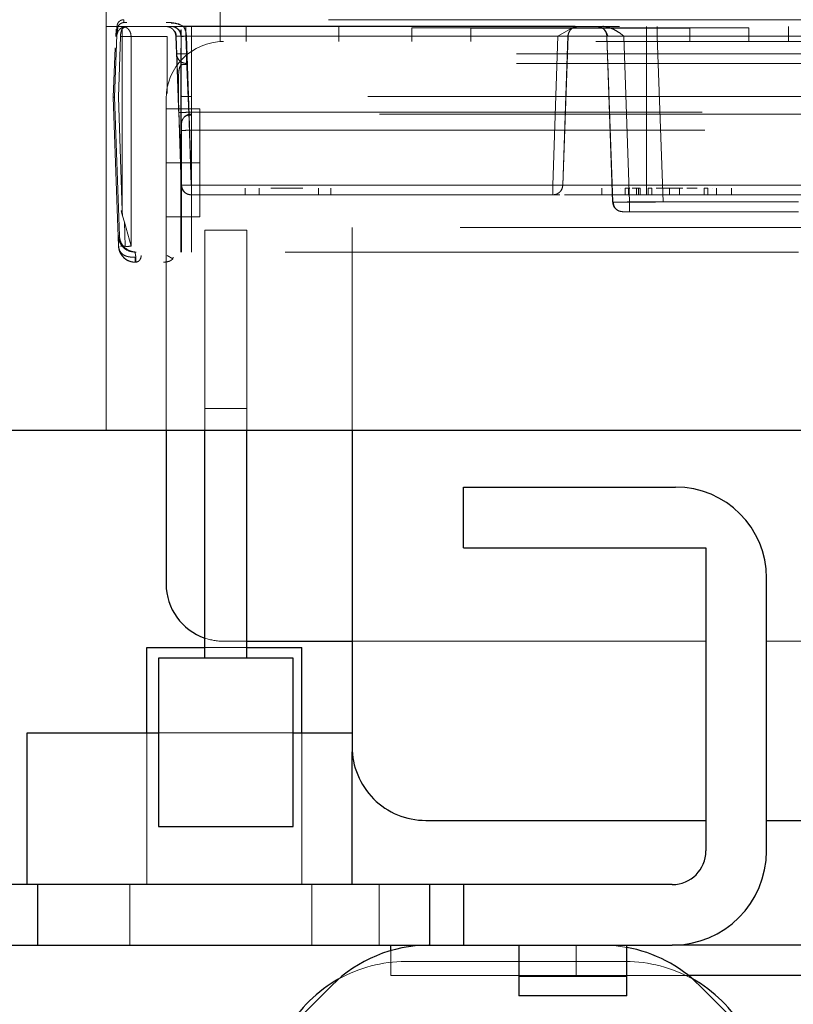
# Model space of a CAD drawing. Units: inches. Extents: x 0.1 to 17.1, y 0.1 to 10.9.
# Drawn here: x 3.9 to 4.1, y 4.9 to 5.1 of the extents above; entities that cross this region are included whole.
import ezdxf

# ---------------------------------------------------------------- set-up
doc = ezdxf.new("R2010")
doc.units = ezdxf.units.IN
doc.header["$MEASUREMENT"] = 0
doc.linetypes.add('HIDDEN', pattern=[0.07500000000000001, 0.05, -0.025])

msp = doc.modelspace()

# ---------------------------------------------------------------- linework, layer by layer
at = {"color": 7, "linetype": 'HIDDEN', "lineweight": 18}
for p, q in [((3.927722316463584, 5.034643817227276), (3.927722316463584, 5.461643817227276)), ((3.927722316463584, 5.211643817227277), (3.927722316463584, 5.113310483893943)), ((3.949887670794293, 5.110357727988431), (3.949887670794293, 5.181092636124914)), ((3.927722316463584, 5.113310483893943), (4.564055649796917, 5.113310483893943)), ((3.929345355846267, 5.099530956337703), (3.929827261321495, 5.113344836847693)), ((3.929750841388143, 5.111410679756286), (3.930039426157942, 5.113373972377691)), ((3.929750841388143, 5.111410679756286), (3.929818874491009, 5.113356283756488)), ((3.931716826694529, 5.114097885468963), (3.931128983490312, 5.114080233115995)), ((3.931137435902136, 5.114622819851948), (3.931130409827984, 5.114622819851948)), ((4.070986963885835, 5.114622819851949), (3.931137435927, 5.114622819851948)), ((3.940341512757474, 5.113966651872613), (3.941945341038634, 5.113795948560152)), ((4.019085317501029, 5.11333339080163), (3.942751841952556, 5.11335628375833)), ((3.954972972631563, 5.110357727988431), (3.954972972631563, 5.113310483893943)), ((3.973017592054136, 5.110357727988431), (3.973017592054136, 5.113310483893943)), ((4.019085317210219, 5.113333383824864), (4.01571654318081, 5.111410679764442)), ((4.060616017247509, 5.110357727988431), (4.060616017247509, 5.113310483893943)), ((3.929575772070267, 5.111410679752696), (3.929514486976425, 5.111410679752696)), ((3.929582226951547, 5.111534708208261), (3.929575772070671, 5.111410679753523)), ((3.929580249402636, 5.111493376297522), (3.929582226951547, 5.111534708208261)), ((3.929581552456643, 5.111576208510144), (3.929582226951547, 5.111534708208261)), ((3.929602188546918, 5.111410679756441), (3.929648016286818, 5.112723015711992)), ((3.929602188546474, 5.111410679752709), (3.929725924162174, 5.112028975859307)), ((3.92975084138422, 5.111410679752696), (3.929602188546809, 5.111410679752696)), ((3.929648014677535, 5.112723015710733), (3.929621601419496, 5.112723015710733)), ((3.929697177328366, 5.112028975859307), (3.929716511824806, 5.112079035172993)), ((3.929745437673475, 5.112079035172993), (3.929725924162174, 5.112028975859307)), ((3.929750841383886, 5.111410679752709), (3.930059371814907, 5.112405592532826)), ((3.93008316766712, 5.099530956342395), (3.930495617327709, 5.111341979956935)), ((3.930495617326407, 5.111341979956935), (3.930496818459384, 5.111410679753515)), ((3.930495617326407, 5.111341979956935), (3.930856511855317, 5.111341979956935)), ((3.930856511856074, 5.111341979956935), (3.930856511856074, 5.077385256281474)), ((3.939602016439484, 5.111341979956128), (3.932562605563942, 5.111341979956128)), ((3.932562605561205, 5.111341979956935), (3.932562605561205, 5.070513176703784)), ((3.939602016445856, 5.100251994382043), (3.939602016445856, 5.111341979956935)), ((3.941375589432818, 5.111410679753515), (3.941283159833866, 5.111410679753515)), ((3.941283159837411, 5.111410679751017), (3.941402687469201, 5.107992440265285)), ((3.942387238400781, 5.082401889084386), (3.941375589435601, 5.111410679753646)), ((3.942170463782308, 5.111998147935095), (3.942284271126295, 5.111341979956935)), ((3.942310687602807, 5.111341979956935), (3.942199333896524, 5.111998147935095)), ((3.942284271126295, 5.111341979956935), (3.94225251750638, 5.111341979956935)), ((3.942310687602789, 5.112654315914133), (3.942284271126308, 5.112654315914133)), ((3.94230855705688, 5.11146609252957), (3.942310687602796, 5.111507514935776)), ((3.94230855705688, 5.11146609252957), (3.94230910004214, 5.111424739132215)), ((3.942310687602796, 5.111341979956935), (3.94230855705688, 5.11146609252957)), ((3.942310687602792, 5.111341979970058), (3.942310687602792, 5.11265431591494)), ((3.942346021176858, 5.111341979956935), (3.942310687602807, 5.111341979956935)), ((3.942345476272036, 5.099714155792893), (3.942346021177132, 5.111341979970058)), ((3.943247822804764, 5.111410679750914), (3.943367350437633, 5.107992440265294)), ((3.943247822800235, 5.111410679752709), (4.112221966301211, 5.111410679752709)), ((3.944357181477669, 5.082401889089398), (3.943345532414815, 5.111410679764442)), ((3.944316618474715, 5.099645455993808), (3.944317169818645, 5.111410679752713)), ((4.104917335801592, 5.111410679752709), (3.944317169818643, 5.111410679752709)), ((3.987256437198493, 5.113048016702342), (3.987256437198493, 5.110357727988431)), ((4.052873235098756, 5.113048016702342), (3.987256437198493, 5.113048016702342)), ((4.04139029546621, 5.112982399904441), (3.998739376831039, 5.112982399904441)), ((3.998739376831039, 5.110357727988431), (3.998739376831039, 5.112982399904441)), ((4.01571654318081, 5.111410679764442), (4.014702175417892, 5.082401889089398)), ((4.016656027413726, 5.082401889084232), (4.017669035792926, 5.111410679753523)), ((4.016666838389768, 5.082401889084232), (4.017681206183884, 5.111410679753523)), ((4.017669035792196, 5.111410679752709), (4.017681206183155, 5.111410679752709)), ((4.02524868574109, 5.111410679752709), (4.025241067884583, 5.111410679752709)), ((4.025241067883864, 5.111410679753523), (4.026370158777477, 5.079121049189219)), ((4.026374750310783, 5.07912104918926), (4.025248685742345, 5.111410679753592)), ((4.02853192413904, 5.111410679764442), (4.027624522556507, 5.112100456136532)), ((4.029657988755351, 5.079121049189219), (4.02853192413904, 5.111410679764442)), ((4.032971944851644, 5.082401889084232), (4.03297330426656, 5.111410679753523)), ((4.128821392463806, 5.111410679752709), (4.032973304266559, 5.111410679752709)), ((4.035064382735952, 5.111410679753523), (4.036193473624787, 5.079121049189219)), ((4.035064382725737, 5.111410679752709), (4.063706913227922, 5.111410679752709)), ((4.04139029546621, 5.110357727988431), (4.04139029546621, 5.112982399904441)), ((4.052873235098756, 5.110357727988431), (4.052873235098756, 5.113048016702342)), ((3.950543838773296, 5.110357727988431), (3.949887670794293, 5.110357727988431)), ((4.123116017250986, 5.110357727988431), (3.950543838773296, 5.110357727988431)), ((3.929434501693287, 5.109120221893196), (3.929099637464383, 5.099530956335435)), ((3.941402687463636, 5.107992440264534), (3.941418640903934, 5.107992440264534)), ((3.94225251750638, 5.10904612885466), (3.94225251750638, 5.069347229289082)), ((4.107650405958156, 5.107992440264534), (3.943367350431368, 5.107992440264534)), ((3.94336999046904, 5.106092636124915), (3.943385943909338, 5.106092636124915)), ((3.943403616921871, 5.105740372478043), (3.943385943959274, 5.106092636124915)), ((4.10766899943688, 5.106092636124915), (3.943385943959274, 5.106092636124915)), ((3.929099637464522, 5.099530956330376), (3.929735716551724, 5.081316018033911)), ((3.929345355846073, 5.099530956334887), (3.929099637464365, 5.099530956334887)), ((3.930289772332419, 5.072513569529389), (3.929345355846161, 5.099530956335117)), ((3.93008316766712, 5.099530956342395), (3.930856511855317, 5.077385256286553)), ((3.939388983130252, 5.099202872345386), (3.939388983130252, 5.034643817227279)), ((4.078666891272515, 5.099645455994517), (3.944316618474715, 5.099645455994517)), ((3.945950662920278, 5.097234368408379), (3.939388983130251, 5.097234368408379)), ((3.941832536511542, 5.096593615431334), (3.942328787124458, 5.082401889084232)), ((3.943797199398959, 5.096593615422775), (4.107682199629028, 5.096593615422775)), ((3.943797199518933, 5.096593615422815), (3.944293450079368, 5.082401889084232)), ((3.944343774671409, 5.096250116439875), (3.944321018539167, 5.096250116439875)), ((3.944343774670352, 5.096250116439875), (3.944345411437129, 5.096013033203891)), ((4.080955889837823, 5.096250116439875), (3.944343774671005, 5.096250116439875)), ((3.945950662920278, 5.097234368408379), (3.945950662920278, 5.086735680744337)), ((3.942375272506487, 5.094281612502867), (3.942352516374244, 5.094281612502867)), ((3.942378141657545, 5.069347229300767), (3.942377032530869, 5.093015076411003)), ((3.944349287081185, 5.069347229311006), (3.944348174735058, 5.093083776203654)), ((3.944348174735058, 5.093083776205938), (4.080960289901876, 5.093083776205938)), ((3.939388983130251, 5.086735680744337), (3.945950662920278, 5.086735680744337)), ((3.939388983130251, 5.086735680744337), (3.945950662920278, 5.086735680744337)), ((3.945950662920278, 5.086735680744337), (3.945950662920278, 5.076236993080295)), ((3.930112720413999, 5.070545065600043), (3.929735716553245, 5.081316018014685)), ((3.942328787123746, 5.082401889084997), (3.942387238395649, 5.082401889084997)), ((4.108178450241832, 5.082401889083433), (3.944293450091533, 5.082401889083433)), ((4.014702175422705, 5.082401889083285), (3.944357181440299, 5.082401889083285)), ((3.954782757056439, 5.080502084943812), (3.954782757056439, 5.081814420901818)), ((3.957495039870136, 5.080502084943812), (3.957495039870136, 5.081814420901818)), ((3.961628880227654, 5.081814420901818), (3.959791627796645, 5.081814420901818)), ((3.969099136435947, 5.080502084943812), (3.969099136435947, 5.081814420901818)), ((3.971485199668052, 5.080502084943812), (3.971485199668052, 5.081814420901818)), ((4.016656027413695, 5.082401889083457), (4.016666838389738, 5.082401889083457)), ((4.024269590564213, 5.081814420901818), (4.024268573858643, 5.081814420901818)), ((4.024268573858648, 5.081814420901818), (4.024268573858648, 5.080502084943812)), ((4.024269590564213, 5.080502084943812), (4.024269590564213, 5.081814420901818)), ((4.027846198146731, 5.081814420901818), (4.027845111754836, 5.081814420901818)), ((4.028778634188742, 5.081814420901818), (4.029743977848959, 5.081814420901818)), ((4.028787439680906, 5.081814420901818), (4.029469172032162, 5.081814420901818)), ((4.028787439680906, 5.080502084943812), (4.028787439680906, 5.081814420901818)), ((4.029469172032937, 5.080502084943812), (4.029469172032937, 5.081814420901818)), ((4.031044346585745, 5.081814420901818), (4.030142786073241, 5.081814420901818)), ((4.031044346585828, 5.081814420901818), (4.031742057036507, 5.081814420901818)), ((4.031044346585738, 5.080502084943812), (4.031044346585738, 5.081814420901818)), ((4.031086939416404, 5.081814420901818), (4.031385277408146, 5.081814420901818)), ((4.031385277408146, 5.081814420901818), (4.03163962265518, 5.081814420901818)), ((4.031385277408146, 5.081814420901818), (4.031385277408146, 5.080502084943812)), ((4.031742057040179, 5.080502084943812), (4.031742057040179, 5.081814420901818)), ((4.128400431241672, 5.082401889083457), (4.032971944851643, 5.082401889083457)), ((4.03330391650732, 5.081814420901818), (4.033985648858574, 5.081814420901818)), ((4.033303916506545, 5.080502084943812), (4.033303916506545, 5.081814420901818)), ((4.033985648858574, 5.080502084943812), (4.033985648858574, 5.081814420901818)), ((4.037437033244487, 5.081814420901818), (4.037437033244487, 5.080502084943812)), ((4.037441330063065, 5.081814420901818), (4.037441330063065, 5.080502084943812)), ((4.039370333873054, 5.080502084943812), (4.039370333873054, 5.081814420901818)), ((4.041811609121631, 5.081814420901818), (4.042863331085954, 5.081814420901818)), ((4.044211634125902, 5.081814420901818), (4.044893366477933, 5.081814420901818)), ((4.044211634125902, 5.080502084943812), (4.044211634125902, 5.081814420901818)), ((4.044893366477933, 5.080502084943812), (4.044893366477933, 5.081814420901818)), ((4.045912105455843, 5.081814420901818), (4.045911019063946, 5.081814420901818)), ((4.046593294611925, 5.080502084943812), (4.046593294611925, 5.081814420901818)), ((4.049493687563078, 5.081814420901818), (4.049492670857507, 5.081814420901818)), ((4.049492670857513, 5.081814420901818), (4.049492670857513, 5.080502084943812)), ((4.049493687563078, 5.080502084943812), (4.049493687563078, 5.081814420901818)), ((3.944354541401865, 5.080502084943812), (4.014699535384272, 5.080502084943812)), ((4.01468872432534, 5.080502084927812), (4.016072720049381, 5.08050208495098)), ((4.014699535385029, 5.080502084943812), (4.014688724408986, 5.080502084943812)), ((4.016996123311538, 5.080502084943812), (4.022383874827619, 5.080502084943812)), ((4.024268573858648, 5.080502084943812), (4.024269590564213, 5.080502084943812)), ((4.026370158776754, 5.079121049189984), (4.026374750308864, 5.079121049189984)), ((4.027846198146731, 5.080502084943812), (4.027845111754836, 5.080502084943812)), ((4.029743977847081, 5.080502084943812), (4.028778634188742, 5.080502084943812)), ((4.028787439680906, 5.080502084943812), (4.029469172032937, 5.080502084943812)), ((4.062603040447013, 5.079121049188444), (4.029657988720501, 5.079121049188444)), ((4.030142786073241, 5.080502084943812), (4.031044346591877, 5.080502084943812)), ((4.031044346585738, 5.080502084943812), (4.031742057040179, 5.080502084943812)), ((4.031162489900033, 5.080502084943812), (4.031086939455246, 5.080502084943812)), ((4.031385277338455, 5.080502084943812), (4.031162489900033, 5.080502084943812)), ((4.031639622663912, 5.080502084943812), (4.031385277397342, 5.080502084943812)), ((4.032969304813217, 5.080502084943812), (4.128397791203245, 5.080502084943812)), ((4.033303916506545, 5.080502084943812), (4.033985648858574, 5.080502084943812)), ((4.0625808486587, 5.079121049188419), (4.036193473619353, 5.079121049188419)), ((4.044211634125902, 5.080502084943812), (4.044893366477933, 5.080502084943812)), ((4.045911019063946, 5.080502084943812), (4.045912105455843, 5.080502084943812)), ((4.049493687563078, 5.080502084943812), (4.049492670857513, 5.080502084943812)), ((3.930856511857582, 5.077385256272608), (3.930656475140777, 5.077378269866148)), ((3.930656475141822, 5.077378269871118), (3.930923710259364, 5.076423122247971)), ((3.930923710256215, 5.076423122260703), (3.930856511856074, 5.077385256281474)), ((4.029655348682074, 5.077221245048799), (4.062600400408585, 5.077221245048799)), ((3.931257893682309, 5.075214354862285), (3.930923710259364, 5.076423122247971)), ((3.931423658359669, 5.070478479051446), (3.931257893681075, 5.075214354862559)), ((3.932562605561205, 5.070513176703784), (3.931257893679791, 5.075214354868566)), ((3.939388983130251, 5.076236993080294), (3.945950662920278, 5.076236993080294)), ((3.946934914888781, 5.073625954217106), (3.946934914888781, 5.038897660778398)), ((3.946934914888781, 5.073625954217106), (3.955137014626315, 5.073625954217106)), ((3.955137014626315, 5.038897660778392), (3.955137014626315, 5.073625954217101)), ((3.975609455571197, 5.074137255547486), (3.975609455571197, 5.034643817227278)), ((4.096672447697181, 5.074137255547486), (3.975609455571197, 5.074137255547486)), ((3.930063832350765, 5.072513569533483), (3.930153648370861, 5.072513569533483)), ((3.930153648370773, 5.072513569536007), (3.930289772332228, 5.072513569536007)), ((3.930112720412398, 5.070545065596436), (3.930127750994241, 5.070545065596436)), ((3.930401276615308, 5.069345041958852), (3.930127750997375, 5.070545065596545)), ((4.062592224172509, 5.069347229300767), (3.933568721944244, 5.069347229300767)), ((3.933490290027111, 5.068362977332264), (3.93337580850593, 5.068360385468746)), ((3.939602016445769, 5.068691061321765), (3.940719370609235, 5.068062763402221)), ((3.940719370602441, 5.068062763391223), (3.940738968664021, 5.068362977332264)), ((3.946934914888781, 5.038897660778392), (3.955137014626315, 5.038897660778392)), ((3.946934914888781, 5.034643817227279), (3.946934914888781, 5.038897660778392)), ((3.955137014626315, 5.034643817227279), (3.955137014626315, 5.038897660778392)), ((3.946934914888781, 4.992345916964941), (3.955137014626315, 4.992345916964941)), ((3.950543838773296, 4.993559827725964), (3.955137014626315, 4.993559827725964)), ((3.975609455571196, 4.993559827725964), (4.044539901765422, 4.993559827725964)), ((4.056350925387469, 4.993559827725964), (4.09667244769718, 4.993559827725964)), ((3.946934914888781, 4.990278987830886), (3.955137014626315, 4.990278987830886)), ((3.935616017250986, 4.946151691243024), (3.935616017250986, 4.975679250298274)), ((3.937912605177496, 4.975679250298143), (3.9641593243376, 4.975679250298143)), ((3.965799744285107, 4.975679250298274), (3.965799744285107, 4.946151691243024)), ((3.932335177355973, 4.934340667620977), (3.932335177355973, 4.946151691243024)), ((3.967768248222114, 4.934340667620977), (3.967768248222114, 4.946151691243024)), ((3.980891607802167, 4.934340667620977), (3.980891607802167, 4.946151691243024)), ((3.983188195728676, 4.928435155809954), (3.983188195728676, 4.93329609582664)), ((4.008122578930776, 4.934331481269271), (4.024409679480471, 4.934331481269271)), ((4.019277434573821, 4.928435155809954), (4.019277434573821, 4.934340667620977)), ((3.986037326395251, 4.931164814602605), (4.02891911755554, 4.931164814602605)), ((4.019277434573821, 4.928435155809954), (3.983188195728676, 4.928435155809954)), ((4.02911995425886, 4.928341890965005), (4.008122578930776, 4.928341890965005)), ((4.041134034094072, 4.928435155809954), (4.019277434573821, 4.928435155809954))]:
    msp.add_line(p, q, dxfattribs=at)
at = {"color": 7, "linetype": 'Continuous', "lineweight": 25}
for p, q in [((3.829222316463584, 5.034643817227276), (4.075804347308519, 5.034643817227274)), ((3.939388983130252, 5.034643817227279), (3.939388983130252, 5.004714683369009)), ((3.946934914888781, 4.990278987830886), (3.946934914888781, 5.034643817227279)), ((3.955137014626315, 4.990278987830886), (3.955137014626315, 5.034643817227279)), ((3.975609455571197, 5.034643817227278), (3.975609455571197, 4.972988961584232)), ((3.997295807277233, 5.011768489143287), (3.997295807277233, 5.023579512765334)), ((3.997295807277233, 5.023579512765334), (4.038634389954399, 5.023579512765334)), ((3.997295807277233, 5.011768489143287), (4.044539901765422, 5.011768489143287)), ((4.044539901765422, 5.011768489143287), (4.044539901765422, 4.952713371033051)), ((4.056350925387469, 4.952713371033051), (4.056350925387469, 5.005862977332263)), ((3.935616017250986, 4.975679250298274), (3.935616017250986, 4.992345916964941)), ((3.935616017250986, 4.992345916964941), (3.946934914888781, 4.992345916964941)), ((3.955137014626315, 4.993559827725964), (3.975609455571197, 4.993559827725964)), ((3.955137014626315, 4.992345916964941), (3.965799744285107, 4.992345916964941)), ((3.965799744285107, 4.975679250298274), (3.965799744285107, 4.992345916964941)), ((3.937912605177496, 4.990278987830886), (3.937912605177496, 4.957470588880753)), ((3.946934914888781, 4.990278987830886), (3.937912605177496, 4.990278987830886)), ((3.955137014626315, 4.990278987830886), (3.946934914888781, 4.990278987830886)), ((3.9641593243376, 4.990278987830886), (3.955137014626315, 4.990278987830886)), ((3.9641593243376, 4.957470588880753), (3.9641593243376, 4.990278987830886)), ((3.912322053996393, 4.946151691243024), (3.912322053996393, 4.975679250298143)), ((3.912322053996393, 4.975679250298143), (3.937912605177496, 4.975679250298143)), ((3.9641593243376, 4.975679250298143), (3.975609455571197, 4.975679250298143)), ((3.975642263970146, 4.946151691243024), (3.975642263970146, 4.972019585816319)), ((3.989946725912404, 4.958651691243024), (4.044539901765422, 4.958651691243024)), ((4.056350925387469, 4.958651691243024), (4.086946747708597, 4.958651691243024)), ((3.937912605177496, 4.957470588880753), (3.9641593243376, 4.957470588880753)), ((3.914303577026577, 4.946151691243024), (3.894548367266209, 4.946151691243024)), ((3.914303577026577, 4.946151691243024), (3.914303577026577, 4.934340667620977)), ((3.990734127487207, 4.946151691243024), (3.914303577026577, 4.946151691243024)), ((3.990734127487207, 4.934340667620977), (3.990734127487207, 4.946151691243024)), ((3.997295807277233, 4.946151691243024), (3.990734127487207, 4.946151691243024)), ((3.997295807277233, 4.946151691243024), (3.997295807277233, 4.934340667620977)), ((4.037978221975396, 4.946151691243024), (3.997295807277233, 4.946151691243024)), ((3.894548367266209, 4.934340667620977), (3.914303577026577, 4.934340667620977)), ((3.914303577026577, 4.934340667620977), (3.990734127487207, 4.934340667620977)), ((3.983188195728676, 4.93329609582664), (3.983188195728676, 4.934340667620977)), ((3.990546764470319, 4.934331481269271), (4.008122578930776, 4.934331481269271)), ((3.990734127487207, 4.934340667620977), (3.997295807277233, 4.934340667620977)), ((3.997295807277233, 4.934340667620977), (4.037978221975396, 4.934340667620977)), ((4.008122578930776, 4.934340667620977), (4.008122578930776, 4.928341890965005)), ((4.02911995425886, 4.928341890965005), (4.02911995425886, 4.934340667620977)), ((4.107203943760172, 4.934340667620977), (4.037978221975396, 4.934340667620977)), ((4.008122578930776, 4.928341890965005), (4.02911995425886, 4.928341890965005)), ((4.008122578930776, 4.928341890965005), (4.008122578930776, 4.924498147935937)), ((4.02911995425886, 4.924498147935937), (4.02911995425886, 4.928341890965005)), ((4.107203943760172, 4.928435155809954), (4.041134034094072, 4.928435155809954)), ((3.942334402807036, 4.897164814602605), (3.971690583638678, 4.926520995434245)), ((4.043265860312113, 4.926520995434245), (4.072622041143754, 4.897164814602605)), ((4.02911995425886, 4.924498147935937), (4.008122578930776, 4.924498147935937))]:
    msp.add_line(p, q, dxfattribs=at)
at = {"color": 7, "linetype": 'HIDDEN', "lineweight": 18, "flags": 128}
msp.add_lwpolyline([(4.024409679480471, 4.934331481269271), (4.02702346988926, 4.93420307398053), (4.02911995425886, 4.933912184425565)], dxfattribs=at)
at = {"color": 7, "linetype": 'HIDDEN', "lineweight": 18}
for centre, radius, start, end in [((3.950543838773296, 5.099202872345386), 0.01115485564304475, 90, 180), ((3.950543838773296, 5.004714683369009), 0.01115485564304564, 251.1234963693942, 270.0000000000008), ((3.986037326395251, 4.904498147935938), 0.02666666666666639, 90, 119.1474989651903), ((4.02891911755554, 4.904498147935938), 0.02666666666666639, 60.85250109761778, 90)]:
    msp.add_arc(centre, radius, start, end, dxfattribs=at)
at = {"color": 7, "linetype": 'Continuous', "lineweight": 25}
for centre, radius, start, end in [((4.038634389954399, 5.005862977332263), 0.01771653543307128, 0, 90), ((3.950543838773296, 5.004714683369009), 0.0111548556430443, 180, 251.1234963693942), ((3.989946725912404, 4.972988961584232), 0.01433727034120746, 180, 270.0000000000008), ((4.037978221975396, 4.952713371033051), 0.01837270341207375, 270.0000000000008, 0), ((4.037978221975396, 4.952713371033051), 0.006561679790026531, 270.0000000000008, 0), ((3.990546764470319, 4.907664814602605), 0.02666666666666657, 90, 135.0000000000014), ((4.024409679480471, 4.907664814602605), 0.02666666666666789, 44.99999999999865, 79.82616323043736), ((3.986037326395251, 4.904498147935938), 0.02666666666666622, 119.1474989651903, 150.0000000000001), ((4.02891911755554, 4.904498147935938), 0.02666666666666596, 29.99999999999944, 60.85250109761778)]:
    msp.add_arc(centre, radius, start, end, dxfattribs=at)
at = {"color": 7, "linetype": 'HIDDEN', "lineweight": 18}
for points, knots in [([(3.929827309861459, 5.113344780894738), (3.929835748802693, 5.113439067824645), (3.929852050099697, 5.11362119958802), (3.929944868786504, 5.113872800630102), (3.930077449218292, 5.114097777815672), (3.930291764917208, 5.114332003027847), (3.93064143565346, 5.114564188359939), (3.930952523663386, 5.114600961634353), (3.931137435927, 5.114622819851948)], [0, 0, 0, 0, 0.1150494739410823, 0.2222382634031515, 0.3386277524418566, 0.4701898353594784, 0.6850781974731018, 1, 1, 1, 1]), ([(3.931128983489373, 5.114080233116662), (3.930982468620322, 5.114044358986465), (3.930710335946003, 5.113977727367078), (3.930388551717774, 5.113769794672179), (3.930169941324983, 5.113566105671207), (3.930079513342084, 5.113432985322793), (3.930039426146875, 5.113373972379872)], [0, 0, 0, 0, 0.318695742146913, 0.5919366762280681, 0.8191034058995114, 1, 1, 1, 1]), ([(3.930059371814907, 5.112405592532826), (3.930122498505365, 5.112496242936849), (3.930242796232748, 5.112668991381462), (3.930506713091459, 5.112908235276889), (3.930759005317477, 5.113068051458428), (3.930968193895398, 5.113168109183824), (3.931191593188963, 5.113245813350062), (3.931343853736575, 5.113274120963399), (3.93142075684995, 5.113288418453011)], [0, 0, 0, 0, 0.2742260112230876, 0.5225803174588094, 0.6457002282322638, 0.7638868242905649, 0.8807449558947105, 1, 1, 1, 1]), ([(3.930857478857618, 5.112864385321202), (3.930980407137725, 5.112950010701547), (3.93122250485995, 5.113118643253213), (3.931366785070971, 5.113168729892269), (3.931437805120634, 5.113193384386244)], [0, 0, 0, 0, 0.5077630593860016, 1, 1, 1, 1]), ([(3.942751841952556, 5.11335628375833), (3.942245506301257, 5.113579981319826), (3.941184881241868, 5.114048562267735), (3.940020094045339, 5.114080956195887), (3.939411368841274, 5.114097885468963)], [0, 0, 0, 0, 0.4773936338933923, 1, 1, 1, 1]), ([(4.018207295888055, 5.112670020049185), (4.018227254691484, 5.112699815559535), (4.018386806833274, 5.112938003059543), (4.018893233617963, 5.113216433326282), (4.01938863707062, 5.113279133709217), (4.01963633879695, 5.113310483900686)], [0, 0, 0, 0, 0.06671938823643504, 0.5333596941181644, 1, 1, 1, 1]), ([(4.019636338920822, 5.113310483900686), (4.01981138663816, 5.113310483897673), (4.020150775291053, 5.113310483891833), (4.022312486174489, 5.113310483890861), (4.023359243589502, 5.113310483890391)], [0, 0, 0, 0, 0.515773629567388, 1, 1, 1, 1]), ([(4.023974769877764, 5.113181447628263), (4.024152279128023, 5.113096739685981), (4.024505145293849, 5.112928350901939), (4.025105036230861, 5.112346895649835), (4.025300393059212, 5.111787980145349), (4.025428045423002, 5.111422766981785)], [0, 0, 0, 0, 0.2597100064071919, 0.5162709777317327, 1, 1, 1, 1]), ([(4.027624522556507, 5.112100456136532), (4.027290232327578, 5.112316141651775), (4.026646124916064, 5.112731722565909), (4.025576079964462, 5.113199994515806), (4.024821362747907, 5.113291449707137), (4.024434618549487, 5.113338314630696)], [0, 0, 0, 0, 0.3447253739530595, 0.6642137552506325, 1, 1, 1, 1]), ([(3.929607968937706, 5.111576208612252), (3.929607140103178, 5.111545380550653), (3.929605968747069, 5.111501812580137), (3.929603471847113, 5.111445011885534), (3.929602602239166, 5.111421747258363), (3.929602188547165, 5.111410679753523)], [0, 0, 0, 0, 0.5592088545934023, 0.7903057676941311, 1, 1, 1, 1]), ([(3.930496818459384, 5.111410679753515), (3.930503815701104, 5.1115439988567), (3.930518101432998, 5.111816186247194), (3.930591944712871, 5.112206319455142), (3.930701456386303, 5.112573510460071), (3.930804584991342, 5.112765774555044), (3.930857478855871, 5.112864385323507)], [0, 0, 0, 0, 0.2334688437576536, 0.4766554366660156, 0.7315806179602002, 1, 1, 1, 1]), ([(3.941115929174145, 5.113139780581903), (3.94123851270126, 5.113076926153527), (3.941418174192481, 5.112984805127174), (3.941644878672916, 5.112797190152871), (3.941794199859624, 5.112645328194674), (3.941922920599657, 5.112482099114337), (3.942070044023945, 5.112250520133517), (3.94212964071571, 5.112100743352885), (3.942170463782308, 5.111998147935095)], [0, 0, 0, 0, 0.2530404135219617, 0.3708623752525744, 0.4882573689235287, 0.6093069685737481, 0.7323796477843582, 1, 1, 1, 1]), ([(3.942199333896524, 5.111998147935095), (3.94215972744875, 5.112098693281993), (3.94210185341689, 5.112245612910914), (3.941958820409641, 5.112473565852329), (3.941832203616788, 5.112636389153224), (3.94168323994491, 5.112789881890403), (3.941453670554806, 5.112981684916146), (3.941270628534118, 5.113075639918529), (3.941145670454884, 5.113139780581903)], [0, 0, 0, 0, 0.2632408506266491, 0.3846547780090016, 0.5042055286547138, 0.6232940139323623, 0.7428325131131471, 1, 1, 1, 1]), ([(3.943247822804769, 5.111410679751058), (3.942989805010248, 5.11141812697069), (3.942474087698724, 5.111433012223448), (3.941823735071836, 5.111437772036084), (3.94136984526113, 5.111433012223424), (3.941312066864727, 5.111418126970656), (3.941283159837411, 5.111410679751017)], [0, 0, 0, 0, 0.2501542887501997, 0.4999999999999704, 0.7498457112499181, 0.9999999999999999, 0.9999999999999999, 0.9999999999999999, 0.9999999999999999]), ([(3.942346021177106, 5.111341979962583), (3.942357442216976, 5.111347328063794), (3.94237965534474, 5.111357729748478), (3.942545848880624, 5.111370690017091), (3.942780197390174, 5.111381949858711), (3.943148026737538, 5.111394088192053), (3.943667353296456, 5.111406629682441), (3.944112178323762, 5.111409402115147), (3.944317169818648, 5.111410679752623)], [0, 0, 0, 0, 0.1550851520326813, 0.3016298284353869, 0.439632632215669, 0.5690935510939577, 0.8014226905071784, 1, 1, 1, 1]), ([(4.017681206179238, 5.111410679755818), (4.017652299147504, 5.111418126859969), (4.017594520741734, 5.111433011882042), (4.017140630930117, 5.111437771607572), (4.016490278315299, 5.111433011881998), (4.015974561004805, 5.1114181268599), (4.015716543213181, 5.111410679755737)], [0, 0, 0, 0, 0.2501542864395018, 0.5000000000000099, 0.7498457135603762, 1, 1, 1, 1]), ([(4.017643571848345, 5.111422826398171), (4.017690383504249, 5.111666000790915), (4.017762404101955, 5.112040129088114), (4.018027925184788, 5.112489495873685), (4.018210309227585, 5.112681368398363), (4.018302743402582, 5.112778611437017)], [0, 0, 0, 0, 0.4780319934288668, 0.7354610561146748, 1, 1, 1, 1]), ([(4.035064382719368, 5.11141067975719), (4.034393899615719, 5.111414955823764), (4.033070592392754, 5.111423395335143), (4.03060958439327, 5.111434366299489), (4.027934637856889, 5.111442168917153), (4.026149881491419, 5.11143436084075), (4.025356289465537, 5.111423393971661), (4.025279814718241, 5.111414955306391), (4.02524106788754, 5.111410679757323)], [0, 0, 0, 0, 0.1304179074223309, 0.2574009068340592, 0.5000000752094852, 0.742610226438414, 0.8695904421722637, 1, 1, 1, 1]), ([(4.028531924149049, 5.111410679754917), (4.028101900533104, 5.111417951123646), (4.027242192804878, 5.111432488120357), (4.026156730903742, 5.111436549097125), (4.025397268311363, 5.1114324881203), (4.02529822630275, 5.111417951123561), (4.025248685742307, 5.111410679754817)], [0, 0, 0, 0, 0.250098726479088, 0.5000000000000265, 0.7499012735208896, 0.9999999999999999, 0.9999999999999999, 0.9999999999999999, 0.9999999999999999]), ([(3.941418640904887, 5.107992440276453), (3.941426594658089, 5.107822829045855), (3.941442503282736, 5.107483582738471), (3.941539047217944, 5.104866797283564), (3.941673838566814, 5.101112511031724), (3.9417796338884, 5.098100008166107), (3.941832536511542, 5.096593615431334)], [0, 0, 0, 0, 0.2499334005167023, 0.4999019399668136, 0.7499275127979227, 1, 1, 1, 1]), ([(3.943396071175783, 5.105911104387279), (3.94336007063482, 5.105911119224369), (3.943285974620554, 5.105911149761942), (3.943133814518794, 5.105912613202097), (3.942837979787982, 5.105916364654711), (3.94250487463047, 5.105897410983038), (3.94219831201321, 5.105740352874478), (3.941969904560414, 5.105275698395141), (3.941826474584816, 5.104293343258629), (3.941766208922231, 5.102569996262508), (3.941782889965982, 5.099952476884842), (3.941836648113918, 5.09776370628723), (3.94186566578635, 5.096582247649412)], [0, 0, 0, 0, 0.007134980869070806, 0.01468515833685805, 0.03219332066764775, 0.08216052824098584, 0.1574148743673557, 0.2611554510033782, 0.3957316152288378, 0.562943316574278, 0.7640847357814662, 1, 1, 1, 1]), ([(3.943797199398959, 5.096593615422775), (3.94376511419429, 5.097365043449855), (3.943704919570583, 5.09881230926248), (3.943605912741502, 5.101171104496066), (3.943498750477267, 5.103591394288464), (3.94342187653454, 5.105404478918713), (3.943408026843794, 5.105659250035973), (3.943403616921871, 5.105740372478043)], [0, 0, 0, 0, 0.1760852001079441, 0.3303510908072924, 0.5725060152238632, 0.8638803472374835, 1, 1, 1, 1]), ([(3.944345411985456, 5.096014810340627), (3.944162670201591, 5.096038079152692), (3.943799277951247, 5.096084350485938), (3.943296814895249, 5.09592788406446), (3.942863824692822, 5.095624660060215), (3.942671531112188, 5.095306112795915), (3.942576714466637, 5.095149042638134)], [0, 0, 0, 0, 0.2565670601344711, 0.510197938174499, 0.7584870574824718, 1, 1, 1, 1]), ([(3.944345411437129, 5.096013033203891), (3.944345415615392, 5.096012432252658), (3.944345969791467, 5.095932726202858), (3.944346888324215, 5.095352451839606), (3.944347929402135, 5.094346514516189), (3.944348092957417, 5.093504688977236), (3.944348174735058, 5.093083776207759)], [0, 0, 0, 0, 0.002525894057187134, 0.3350172627048056, 0.6675086313524228, 1, 1, 1, 1]), ([(3.942375272506508, 5.094281612513365), (3.942375498143633, 5.094262770434693), (3.942375949417884, 5.094225086277417), (3.94237652317248, 5.093934362024501), (3.942376933098356, 5.093517217903853), (3.942376999387882, 5.09318245690484), (3.942377032532645, 5.093015076405629)], [0, 0, 0, 0, 0.2500000013168239, 0.5000000017559787, 0.750000001317003, 1, 1, 1, 1]), ([(3.966042365275432, 5.081814420901818), (3.965688924061451, 5.081814420901817), (3.964982619043844, 5.081814420901817), (3.96394494491028, 5.081814420901818), (3.96303094798711, 5.081814420901817), (3.961611019177382, 5.081814420901818), (3.960793487140287, 5.081814420901818), (3.960140147428044, 5.081814420901818)], [0, 0, 0, 0, 0.125348264816876, 0.2504917504992519, 0.3750834773604294, 0.500591093005955, 1, 1, 1, 1]), ([(4.035505000436619, 5.081814420901818), (4.035304267383534, 5.081814420901818), (4.034888852633099, 5.081814420901818), (4.034852306908257, 5.081814420901818), (4.034833420486358, 5.081814420901818)], [0, 0, 0, 0, 0.4832111832199795, 1, 1, 1, 1]), ([(4.037437033244483, 5.081814420901818), (4.037246525647557, 5.081814420901818), (4.036868411281768, 5.081814420901818), (4.036337574016351, 5.081814420901818), (4.035863274911733, 5.081814420901817), (4.035625154712811, 5.081814420901818), (4.035505000436619, 5.081814420901818)], [0, 0, 0, 0, 0.2518426635156115, 0.49985055992518, 0.7476270630032098, 1, 1, 1, 1]), ([(4.036282236785083, 5.081814420901818), (4.036284577719949, 5.081814420901818), (4.036384787246507, 5.081814420901817), (4.036639883586258, 5.081814420901818), (4.037028779924059, 5.081814420901817), (4.037303570381376, 5.081814420901818), (4.037441330065781, 5.081814420901818)], [0, 0, 0, 0, 0.008271105225575554, 0.3540651860424143, 0.6761758869403214, 1, 1, 1, 1]), ([(4.039370333873705, 5.081814420901818), (4.03925228442497, 5.081814420901818), (4.03901787285791, 5.081814420901818), (4.038544196889213, 5.081814420901818), (4.03801070843477, 5.081814420901818), (4.037629212443575, 5.081814420901818), (4.037437033244483, 5.081814420901818)], [0, 0, 0, 0, 0.2518955825034893, 0.5001907155253336, 0.7482202953485115, 1, 1, 1, 1]), ([(4.037441330065781, 5.081814420901818), (4.037577668943038, 5.081814420901818), (4.037847745675484, 5.081814420901818), (4.038231991631551, 5.081814420901818), (4.038578735283282, 5.081814420901818), (4.038972773599164, 5.081814420901818), (4.039304764090855, 5.081814420901818), (4.039334561120048, 5.081814420901818), (4.039350018816382, 5.081814420901818)], [0, 0, 0, 0, 0.1161319103525722, 0.2300482995873397, 0.3472615716936003, 0.4699352747214281, 0.7250202526007986, 1, 1, 1, 1]), ([(4.040031736874387, 5.081814420901818), (4.040011114194297, 5.081814420901817), (4.039970670628157, 5.081814420901818), (4.039567783713021, 5.081814420901818), (4.039370333873705, 5.081814420901818)], [0, 0, 0, 0, 0.5099125042304596, 0.9999999999999999, 0.9999999999999999, 0.9999999999999999, 0.9999999999999999]), ([(4.0428233202215, 5.081814420901818), (4.042541779360438, 5.081814420901818), (4.042123051003047, 5.081814420901818), (4.041615012579189, 5.081814420901817), (4.041301292210817, 5.081814420901818), (4.041068981453035, 5.081814420901818), (4.040846355627775, 5.081814420901818), (4.040816398030154, 5.081814420901818), (4.040796718471103, 5.081814420901818)], [0, 0, 0, 0, 0.2562875760585208, 0.3811698072463685, 0.4970908144393813, 0.6135293563370504, 0.7461221040082169, 1, 1, 1, 1]), ([(4.016996188928336, 5.080502084952878), (4.017906581196273, 5.080502084955704), (4.020004225972853, 5.080502084962217), (4.025828486955321, 5.080502084953785), (4.030589032256921, 5.080502084936469), (4.032969304906128, 5.080502084927812)], [0, 0, 0, 0, 0.2771448204707549, 0.6385724104769601, 1, 1, 1, 1]), ([(4.036193473612308, 5.079121049197166), (4.035523211230079, 5.07911657411579), (4.034200261958525, 5.079107741297768), (4.031740036120122, 5.079095728811076), (4.029066038687522, 5.079090629722001), (4.027280978015777, 5.079095732018864), (4.026486363816984, 5.079107741191405), (4.026409235883971, 5.079116574018405), (4.026370158780219, 5.079121049197289)], [0, 0, 0, 0, 0.1304015121354375, 0.257383660583307, 0.4999999261347635, 0.7426052064779677, 0.8695901386340694, 1, 1, 1, 1]), ([(4.026374750310488, 5.079121049197764), (4.026424885001799, 5.079112656523126), (4.026525152160293, 5.079095871546175), (4.027284912000248, 5.079088174139148), (4.028369362776426, 5.079095871546249), (4.02922844038494, 5.079112656523239), (4.029657988717228, 5.079121049197895)], [0, 0, 0, 0, 0.250005545501681, 0.4999999999999904, 0.7499944544983103, 1, 1, 1, 1]), ([(4.026558603709259, 5.079108965821272), (4.026549693974011, 5.078932172098445), (4.02653157323394, 5.078572606633424), (4.026739297324236, 5.07805464480718), (4.027105565915987, 5.077610623213249), (4.027460998991703, 5.07743631896983), (4.027636394115434, 5.077350305268713)], [0, 0, 0, 0, 0.2448074308826852, 0.4978926645045474, 0.7522257092755428, 1, 1, 1, 1]), ([(4.029655348694042, 5.077221245048799), (4.029482870864502, 5.077221245048799), (4.02913726844536, 5.077221245048799), (4.028708432097599, 5.077221245048799), (4.028395078827582, 5.077221245048799), (4.028359750388828, 5.077221245048799), (4.028342053315081, 5.077221245048799)], [0, 0, 0, 0, 0.2494921847758787, 0.4999199192488111, 0.7494949003956329, 1, 1, 1, 1]), ([(3.930127750994056, 5.070545065599981), (3.930118014775418, 5.070832046460239), (3.930098525425614, 5.071406506687548), (3.930078241881352, 5.072021478927437), (3.930064969497001, 5.072439856398169), (3.930064211618137, 5.072488984319172), (3.930063832350918, 5.072513569527698)], [0, 0, 0, 0, 0.2497759665187075, 0.499985812200636, 0.7497766479384858, 1, 1, 1, 1]), ([(3.933568721944244, 5.069347229300767), (3.933230017171708, 5.069377848958399), (3.932499108079373, 5.069443924750598), (3.931645943498825, 5.069918521523523), (3.93104035011423, 5.070500555825905), (3.930651296228776, 5.071075247835802), (3.93036776914388, 5.071757510530364), (3.930316232934322, 5.072257074746715), (3.93028977233438, 5.072513569529457)], [0, 0, 0, 0, 0.2015481999886506, 0.4349316096502365, 0.5641528607358565, 0.701407643389362, 0.8466916181536625, 1, 1, 1, 1]), ([(3.930112720399556, 5.070545055118759), (3.930130874416353, 5.070343344362049), (3.930168510675049, 5.069925164831521), (3.930373320389884, 5.069326966964701), (3.930688093480612, 5.068763014124584), (3.931263720152925, 5.068098469413417), (3.932180355346338, 5.067508240814922), (3.932981076198091, 5.067422940797065), (3.933396131438478, 5.06737872536376)], [0, 0, 0, 0, 0.0977242275858996, 0.2025983754143699, 0.317495510748919, 0.4446108145606343, 0.7121129150483229, 1, 1, 1, 1]), ([(3.930127750995207, 5.070545065600017), (3.930172445906924, 5.070222190461334), (3.930242344688691, 5.069717243074934), (3.930538690945856, 5.069332268581586), (3.930645546492785, 5.069193455760278)], [0, 0, 0, 0, 0.6394233288065589, 1, 1, 1, 1]), ([(3.930386132091665, 5.069571029797769), (3.930315297306143, 5.069715459289235), (3.930173657764625, 5.070004257043082), (3.930143051087941, 5.070364821562555), (3.930127750994116, 5.070545065599981)], [0, 0, 0, 0, 0.5001060068540097, 1, 1, 1, 1]), ([(3.933408768783905, 5.06737872536376), (3.933198872739738, 5.067390436715192), (3.932781456348386, 5.067413726863761), (3.931967365271104, 5.067663656465152), (3.931040347615654, 5.068239723263254), (3.930616693699717, 5.068972462807834), (3.930401276615308, 5.069345041958852)], [0, 0, 0, 0, 0.15860249239638, 0.315409851091619, 0.6519035742495589, 1, 1, 1, 1]), ([(3.930645546492785, 5.069193455760278), (3.930779279214263, 5.069064691470788), (3.931068125935541, 5.068786575969765), (3.931591268049227, 5.068560251628215), (3.932174607743944, 5.068416537781968), (3.932741090580449, 5.068358030288947), (3.933176145112635, 5.06835964460836), (3.93337580867544, 5.06836038548276)], [0, 0, 0, 0, 0.2154893914948502, 0.4654313732300109, 0.6075494150730555, 0.8198890570851218, 1, 1, 1, 1]), ([(3.932558387871119, 5.070535187649688), (3.932489858940966, 5.070522446918301), (3.932360412076101, 5.070498380473216), (3.932084268684375, 5.070466275638285), (3.931771427310024, 5.070451909393801), (3.931541412073627, 5.070469482630508), (3.931423658359669, 5.070478479051446)], [0, 0, 0, 0, 0.262493238468437, 0.4958333172890288, 0.7418975356920061, 1, 1, 1, 1]), ([(3.933342670696509, 5.069347229300767), (3.933344961791598, 5.069332819237842), (3.933348427246027, 5.0693110229289), (3.933367142609685, 5.069182270918336), (3.933388938493314, 5.069032876720528), (3.93342015383526, 5.068836648769726), (3.933455554044929, 5.068598726552673), (3.93347807015729, 5.068445912218137), (3.93349029002674, 5.068362977331859)], [0, 0, 0, 0, 0.2490872371912314, 0.3767632662847838, 0.5062293613023084, 0.701795787847493, 0.8381596039578872, 1, 1, 1, 1]), ([(3.93337580850593, 5.068360385468746), (3.933376258310024, 5.068236794974956), (3.933376950190364, 5.068046690362962), (3.933381067477774, 5.067818159886658), (3.933385321546935, 5.06766095774088), (3.93339059707883, 5.067534338591275), (3.933398260868383, 5.06741199178474), (3.933404628846151, 5.067391831763314), (3.933408768785254, 5.06737872536376)], [0, 0, 0, 0, 0.2394931993279714, 0.3683840102655939, 0.5000000003675777, 0.6316159904088429, 0.7605068011776298, 1, 1, 1, 1]), ([(3.938846538473253, 5.06737872536376), (3.93917914110326, 5.067405048653823), (3.939687923723299, 5.067445315420464), (3.940331485441271, 5.067701000623038), (3.940595103779942, 5.067946865403362), (3.940719370602441, 5.068062763391223)], [0, 0, 0, 0, 0.4994848989203172, 0.7640626159114298, 1, 1, 1, 1])]:
    msp.add_open_spline(points, degree=3, knots=knots, dxfattribs=at)
for points in [[(3.931128983489373, 5.114080233116662), (3.931129072429024, 5.114159773317883), (3.931129250308326, 5.114318853720325), (3.931129602589939, 5.114488842072032), (3.931129993975491, 5.114601748767272), (3.931130271210041, 5.114615796157056), (3.931130409827316, 5.114622819851948)], [(3.931437805123836, 5.113193384396487), (3.931596143206931, 5.113108344547109), (3.931912819373122, 5.112938264848351), (3.932272677600157, 5.112488720625279), (3.932516322938451, 5.111944900688735), (3.932547178015635, 5.111542953532046), (3.932562605554228, 5.111341979953703)], [(3.941283159833866, 5.111410679753515), (3.941246111933438, 5.111661750497022), (3.941172016132582, 5.112163891984032), (3.940713813866291, 5.112789608151518), (3.940072488402703, 5.113225694526263), (3.939568067352416, 5.113282220771382), (3.939315856827272, 5.113310483893943)], [(3.940377519011936, 5.113310483893943), (3.94063546571634, 5.113280894183776), (3.94115135912515, 5.113221714763445), (3.941802037549442, 5.112766499777003), (3.942257252126131, 5.112115820766916), (3.942316431493282, 5.111599926893595), (3.942346021176858, 5.111341979956935)], [(3.942751841957605, 5.113356283756148), (3.942915832352925, 5.113051842255167), (3.943243813143564, 5.112442959253205), (3.943311625991064, 5.111754772927364), (3.943345532414815, 5.111410679764442)], [(3.943245182761807, 5.113310483893943), (3.943245521217792, 5.11328222077128), (3.943246198129764, 5.113225694525953), (3.943247058761738, 5.112789608150945), (3.943247673650032, 5.11216389198327), (3.943247773083501, 5.111661750496229), (3.943247822800235, 5.111410679752709)], [(3.944317169818643, 5.111410679752709), (3.944317219535377, 5.111661750496229), (3.944317318968846, 5.112163891983272), (3.94431793385714, 5.112789608150943), (3.944318794489114, 5.113225694525954), (3.944319471401086, 5.11328222077128), (3.944319809857072, 5.113310483893943)], [(4.017681206183155, 5.111410679752709), (4.01771825408348, 5.111661750496229), (4.01779234988413, 5.112163891983272), (4.018250552150164, 5.112789608150945), (4.018891877613574, 5.113225694525953), (4.019396298663837, 5.11328222077128), (4.019648509188969, 5.113310483893943)], [(4.025241067884583, 5.111410679752709), (4.025204019984258, 5.111661750496229), (4.025129924183609, 5.112163891983272), (4.024671721917574, 5.112789608150945), (4.024030396454165, 5.113225694525953), (4.023525975403901, 5.11328222077128), (4.023273764878769, 5.113310483893943)], [(4.023281382735276, 5.113310483893943), (4.023533593260408, 5.11328222077128), (4.024038014310672, 5.113225694525953), (4.024679339774082, 5.112789608150945), (4.025137542040116, 5.11216389198327), (4.025211637840766, 5.111661750496229), (4.02524868574109, 5.111410679752709)], [(4.032973304266559, 5.111410679754237), (4.032973353983189, 5.111661750497515), (4.032973453416448, 5.11216389198407), (4.032974068304428, 5.112789608151054), (4.032974928936087, 5.113225694525694), (4.032975605847849, 5.113282220771192), (4.03297594430373, 5.113310483893943)], [(4.035061742687309, 5.113310483893943), (4.035062081143294, 5.11328222077128), (4.035062758055266, 5.113225694525954), (4.03506361868724, 5.112789608150943), (4.035064233575535, 5.112163891983272), (4.035064333009003, 5.111661750496229), (4.035064382725737, 5.111410679752709)], [(3.929725924166621, 5.112028975855885), (3.929748036682954, 5.112125836015756), (3.929792261715549, 5.112319556335191), (3.929694498732902, 5.112542729388475), (3.929645617241656, 5.11265431591494)], [(3.929648014678831, 5.112723015711529), (3.92970403497524, 5.112606391121354), (3.929816075567892, 5.11237314194135), (3.929768983641867, 5.112177070762667), (3.929745437678891, 5.112079035173471)], [(3.930857478857618, 5.112864385321202), (3.930857336106988, 5.112765253340202), (3.930857050605728, 5.112566989378204), (3.930856748803123, 5.112190141665705), (3.930856549010478, 5.111777313901119), (3.930856524228684, 5.111487091271663), (3.930856511837787, 5.111341979956935)], [(3.930856511837787, 5.111341979953299), (3.931028425550672, 5.111341979953333), (3.931372252976443, 5.1113419799534), (3.931851002464813, 5.111341979953502), (3.932270438186625, 5.111341979953602), (3.93246521643113, 5.111341979953669), (3.932562605553382, 5.111341979953703)], [(3.941078789744847, 5.112383481756091), (3.941160213304079, 5.112231101093122), (3.941323060422544, 5.11192633976718), (3.941358079762727, 5.111582566424737), (3.941375589432818, 5.111410679753515)], [(3.943345532485514, 5.111410679753654), (3.943087902702976, 5.111402726501316), (3.942572643137901, 5.111386819996641), (3.941922070433645, 5.111380013720044), (3.941466142255114, 5.111386819996435), (3.941405773708797, 5.111402726501002), (3.941375589435639, 5.111410679753285)], [(3.942310687602796, 5.11265431591494), (3.942252522909556, 5.112537736672846), (3.942136193522892, 5.112304578188285), (3.942178287103009, 5.112100291353496), (3.942199333893101, 5.111998147935937)], [(4.032973304269194, 5.111410679754342), (4.030965492484312, 5.111410679750981), (4.026949868914547, 5.111410679744259), (4.021889078407468, 5.111410679741382), (4.018352020408954, 5.111410679744258), (4.017896697329152, 5.111410679750981), (4.01766903578925, 5.111410679754342)], [(3.941402687468453, 5.107992440286167), (3.941439735366683, 5.107741369540578), (3.941513831163144, 5.1072392280494), (3.941972033428547, 5.10661351187443), (3.942613358894864, 5.106177425493918), (3.943117779948533, 5.106120899247916), (3.943369990475368, 5.106092636124915)], [(3.943367350417663, 5.107992440261948), (3.943109800721472, 5.107984487011747), (3.942594701329091, 5.107968580511344), (3.94194534996518, 5.107961774241019), (3.941491166237312, 5.107968580523491), (3.941432180391418, 5.107984487031942), (3.941402687468471, 5.107992440286168)], [(3.943385943909338, 5.106092636124915), (3.943133733384376, 5.106120899247585), (3.942629312334451, 5.106177425492927), (3.941987986871392, 5.106613511867508), (3.941529784605397, 5.107239228034553), (3.941455688804421, 5.107741369521207), (3.941418640903934, 5.107992440264534)], [(3.943367350431368, 5.107992440264534), (3.943367400148102, 5.107741369521207), (3.943367499581571, 5.107239228034552), (3.943368114469866, 5.106613511867508), (3.943368975101839, 5.106177425492927), (3.943369652013811, 5.106120899247585), (3.943369990469796, 5.106092636124915)], [(3.942352516374838, 5.094281612513362), (3.942352045076753, 5.094302029980978), (3.942351102480582, 5.094342864916206), (3.94234974538132, 5.094668895687867), (3.942348499435219, 5.095175011583629), (3.942347415162123, 5.095860065728884), (3.94234653424892, 5.096691459801489), (3.942345898959693, 5.097637010835163), (3.942345509069406, 5.098659055403921), (3.942345487200856, 5.099362455662685), (3.94234547626658, 5.099714155792048)], [(3.942345476266562, 5.099714155792533), (3.942375411893307, 5.099705153574301), (3.942435283146797, 5.099687149137836), (3.942891370376402, 5.099664440767535), (3.943542659309185, 5.099648553993027), (3.944058632086699, 5.099646488660504), (3.944316618475455, 5.099645455994241)], [(3.944321018537499, 5.096250116439875), (3.94432072397675, 5.096262877356449), (3.944320134855252, 5.096288399189596), (3.94431928666964, 5.096492168420895), (3.94431850795452, 5.096808490855596), (3.944317830284743, 5.097236649697121), (3.944317279714593, 5.097756270994032), (3.944316882659099, 5.098347240392279), (3.944316638977639, 5.09898601825045), (3.944316625309517, 5.099425643414147), (3.944316618475456, 5.099645455995995)], [(3.941832536511551, 5.096593615422808), (3.941862029435131, 5.096585662170504), (3.941921015282291, 5.096569755665893), (3.942375199016974, 5.096562949389454), (3.943024550389508, 5.096569755666021), (3.943539649786626, 5.096585662170697), (3.943797199485184, 5.096593615423036)], [(3.942375272506567, 5.094281612502867), (3.942404862190431, 5.094539559439284), (3.942464041558159, 5.09505545331212), (3.942919256134527, 5.095706132321567), (3.943569934557918, 5.096161347308064), (3.944085827966207, 5.096220526729271), (3.944343774670352, 5.096250116439875)], [(3.944348174735056, 5.093083776203591), (3.944090188346537, 5.093082743537597), (3.943574215569498, 5.093080678205605), (3.942922926638034, 5.09306479143167), (3.942466839409875, 5.093042083061681), (3.942406968157207, 5.093024078625135), (3.942377032530874, 5.093015076406862)], [(3.942328787128849, 5.082401889105113), (3.942365835027075, 5.082150818359518), (3.942439930823527, 5.081648676868331), (3.942898133088928, 5.081022960693345), (3.943539458555251, 5.080586874312819), (3.944043879608929, 5.080530348066814), (3.944296090135767, 5.080502084943812)], [(3.942387238400044, 5.082401889105445), (3.942417422672636, 5.082393935851579), (3.942477791217819, 5.082378029343845), (3.942933719394772, 5.08237122306268), (3.943584292097845, 5.082378029334492), (3.944099551662742, 5.082393935835987), (3.944357181445189, 5.082401889086734)], [(3.944354541401864, 5.080502084943812), (3.944102330877162, 5.080530348066967), (3.943597909827757, 5.080586874313277), (3.942956584365947, 5.081022960688545), (3.942498382101177, 5.081648676855684), (3.94242428630075, 5.082150818342006), (3.942387238400536, 5.082401889085167)], [(3.944357181445188, 5.082401889086785), (3.944357131728454, 5.082150818343232), (3.944357032294986, 5.081648676856125), (3.944356417406693, 5.081022960688046), (3.944355556774719, 5.08058687431247), (3.944354879862747, 5.080530348066698), (3.944354541406761, 5.080502084943812)], [(4.016656027414386, 5.082401889083322), (4.016618979513902, 5.082150818340065), (4.016544883712934, 5.081648676853549), (4.016086681447133, 5.081022960686636), (4.015445355984343, 5.080586874312049), (4.014940934934576, 5.080530348066558), (4.014688724409692, 5.080502084943812)], [(4.014699535384272, 5.080502084943812), (4.014699873840258, 5.080530348066483), (4.014700550752229, 5.080586874311824), (4.014701411384203, 5.081022960686406), (4.014702026272498, 5.08164867685345), (4.014702125705966, 5.082150818340105), (4.0147021754227, 5.082401889083433)], [(4.016666838389527, 5.082401889083465), (4.016629790489062, 5.082150818340208), (4.016555694688132, 5.081648676853697), (4.016097492422394, 5.081022960686759), (4.015456166959657, 5.080586874312123), (4.014951745909904, 5.080530348066582), (4.014699535385029, 5.080502084943812)], [(4.014702175418008, 5.082401889080436), (4.014959725116257, 5.082393935826999), (4.015474824512753, 5.082378029320124), (4.016124175883512, 5.082371223040285), (4.016578359615786, 5.082378029313459), (4.016637345460991, 5.082393935815876), (4.016666838383593, 5.082401889067086)], [(4.032971944851643, 5.082401889083346), (4.030831411878267, 5.082401889083346), (4.026550345931515, 5.082401889083346), (4.021155024999205, 5.082401889083346), (4.017384158959412, 5.082401889083346), (4.016898737928932, 5.082401889083346), (4.01665602741369, 5.082401889083346)], [(4.032971944851641, 5.082401889083413), (4.032971895134478, 5.082150818338886), (4.032971795700154, 5.081648676849831), (4.03297118081113, 5.081022960677822), (4.032970320179332, 5.080586874298628), (4.032969643268589, 5.080530348051417), (4.032969304813218, 5.080502084927812)], [(4.026370158776754, 5.079121049189984), (4.026407206677093, 5.078869978446433), (4.02648130247777, 5.078367836959336), (4.02693950474392, 5.077742120791629), (4.027580830207468, 5.077306034416654), (4.028085251257803, 5.077249508171416), (4.02833746178297, 5.077221245048799)], [(4.028342053315079, 5.077221245048799), (4.028089842789912, 5.077249508171416), (4.027585421739578, 5.077306034416653), (4.026944096276028, 5.077742120791629), (4.02648589400988, 5.078367836959336), (4.026411798209202, 5.078869978446433), (4.026374750308864, 5.079121049189984)], [(4.029657988720502, 5.079121049188419), (4.029657939003768, 5.078869978445092), (4.0296578395703, 5.078367836958437), (4.029657224682005, 5.077742120791393), (4.029656364050032, 5.077306034416812), (4.02965568713806, 5.077249508171469), (4.029655348682074, 5.077221245048799)], [(3.930063832352726, 5.072513569533553), (3.930125578853528, 5.072095118294672), (3.930249071855132, 5.071258215816909), (3.931012742298431, 5.070215355538483), (3.932081618070177, 5.069488544914154), (3.93292231982005, 5.06939433450523), (3.933342670694985, 5.069347229300767)], [(3.931423658360613, 5.070478479059445), (3.931250154937429, 5.070476286347635), (3.930903148091063, 5.070471900924013), (3.930632498861946, 5.070481280662675), (3.930497174247388, 5.070485970532007)], [(3.933396131440058, 5.06737872536466), (3.933544941654634, 5.067398451838063), (3.933842562083787, 5.067437904784873), (3.93421794038594, 5.06774138144228), (3.934480555017894, 5.068175167448739), (3.934514695769355, 5.068519096697422), (3.934531766145085, 5.068691061321765)], [(3.933490290027111, 5.068362977332264), (3.933490270173051, 5.068234003863919), (3.933490230464933, 5.067976056927229), (3.933489925025462, 5.067650717422161), (3.933489488433834, 5.067423109928949), (3.933489142280135, 5.067393520218823), (3.933488969203286, 5.06737872536376)]]:
    msp.add_open_spline(points, degree=3, dxfattribs=at)

doc.saveas('drawing.dxf')
